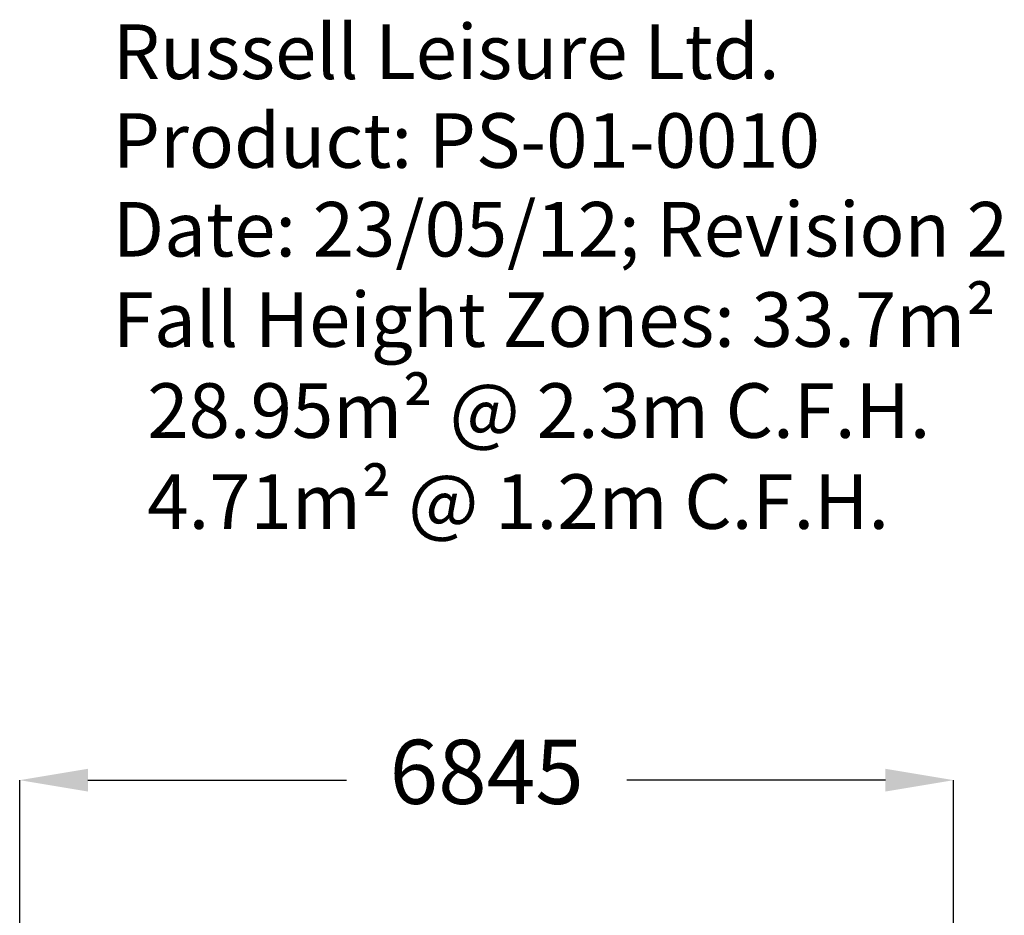
# Model space of a CAD drawing. Extents: x -5172 to 5829, y -5138 to 11732.
# Drawn here: x -4634 to 2582, y 5171 to 11732 of the extents above; entities that cross this region are included whole.
import ezdxf
from ezdxf.lldxf.tags import DXFTag

# ---------------------------------------------------------------- set-up
doc = ezdxf.new("R2010")
doc.units = 0
doc.header["$LTSCALE"] = 600
doc.header["$MEASUREMENT"] = 0
doc.layers.get('0').update_dxf_attribs({"linetype": 'CONTINUOUS'})
doc.layers.get('DEFPOINTS').update_dxf_attribs({"linetype": 'CONTINUOUS'})
for name, color, linetype in [('RL_CFH_ZONES', 7, 'DASHED'), ('RL_DIMENSIONS', 7, 'CONTINUOUS'), ('RL_INFORMATION', 7, 'CONTINUOUS')]:
    doc.layers.add(name, color=color, linetype=linetype)
doc.styles.add('RUSSELL-LEISURE', font='verdana.TTF')
tags = doc.linetypes.add('DASHED', pattern=[0.75, 0.5, -0.25]).pattern_tags.tags
tags[6:7] = [DXFTag(74, 4), DXFTag(75, 0), DXFTag(340, '0'), DXFTag(46, 1.0), DXFTag(50, 0.0), DXFTag(44, 0.0), DXFTag(45, 0.0)]
tags[4:5] = [DXFTag(74, 4), DXFTag(75, 0), DXFTag(340, '0'), DXFTag(46, 1.0), DXFTag(50, 0.0), DXFTag(44, 0.0), DXFTag(45, 0.0)]
doc.dimstyles.new('DIMENSIONS_-_LARGE', dxfattribs={"dimtxt": 470, "dimasz": 500, "dimexe": 0.18, "dimexo": 100, "dimgap": 250, "dimtad": 0, "dimdec": 0, "dimrnd": 5, "dimzin": 0, "dimtxsty": 'RUSSELL-LEISURE', "dimcen": 0.09, "dimclrd": 251, "dimclre": 251, "dimclrt": 256, "dimazin": 3, "dimtfac": 1, "dimtdec": 4, "dimtofl": 0, "dimtmove": 0, "dimatfit": 3, "dimtolj": 1, "dimtzin": 0})

# ---------------------------------------------------------------- blocks, each defined once
blk = doc.blocks.new('*D45')
at = {"color": 251, "linetype": 'BYBLOCK'}
for p, q in [((-4634.3, 1355.4), (-4634.3, 6161.2)), ((-4134.3, 6161), (-2239.1, 6161)), ((1710.9, 6161), (-184.3, 6161)), ((2210.9, -1088.3), (2210.9, 6161.2))]:
    blk.add_line(p, q, dxfattribs=at)
for points in [[(-4634.3, 6161), (-4134.3, 6077.7), (-4134.3, 6244.3)], [(2210.9, 6161), (1710.9, 6077.7), (1710.9, 6244.3)]]:
    blk.add_solid(points, dxfattribs=at)
at = {"layer": 'DEFPOINTS', "color": 251, "linetype": 'BYBLOCK'}
for p in [(-4634.3, 1255.4), (2210.9, -1188.3)]:
    blk.add_point(p, dxfattribs=at)
at = {"linetype": 'BYBLOCK', "insert": (-1211.7, 6161), "char_height": 470, "attachment_point": 5, "style": 'RUSSELL-LEISURE'}
blk.add_mtext('6845', dxfattribs=at)

msp = doc.modelspace()

# ---------------------------------------------------------------- texts
at = {"layer": 'RL_CFH_ZONES', "style": 'RUSSELL-LEISURE'}
msp.add_text('Fall Height Zones: 33.7m²', height=400, dxfattribs=at).set_placement((-3951.4, 9335.5))
at = {"layer": 'RL_CFH_ZONES', "color": 1, "style": 'RUSSELL-LEISURE'}
msp.add_text('  28.95m² @ 2.3m C.F.H.', height=400, dxfattribs=at).set_placement((-3943.7, 8668.8))
at = {"layer": 'RL_CFH_ZONES', "color": 3, "style": 'RUSSELL-LEISURE'}
msp.add_text('  4.71m² @ 1.2m C.F.H.', height=400, dxfattribs=at).set_placement((-3943.7, 8002.1))
at = {"layer": 'RL_INFORMATION', "style": 'RUSSELL-LEISURE'}
for s, p in [('Russell Leisure Ltd.', (-3951.4, 11297.8)), ('Product: PS-01-0010', (-3951.4, 10647.1)), ('Date: 23/05/12; Revision 2', (-3951.4, 9997.1))]:
    msp.add_text(s, height=400, dxfattribs=at).set_placement(p)

# ---------------------------------------------------------------- dimensions: what is measured, and where the dimension line sits
at = {"layer": 'RL_DIMENSIONS'}
dim = msp.add_linear_dim(base=(2210.9, 6161), p1=(-4634.3, 1255.4), p2=(2210.9, -1188.3), dimstyle='DIMENSIONS_-_LARGE', override={"dimpost": '<>', "dimtdec": 0, "dimlwd": 65533, "dimlwe": 65533}, dxfattribs=at)
dim.commit()
dim.dimension.update_dxf_attribs({"geometry": '*D45', "text_midpoint": (-1211.7, 6161)})

doc.saveas('drawing.dxf')
